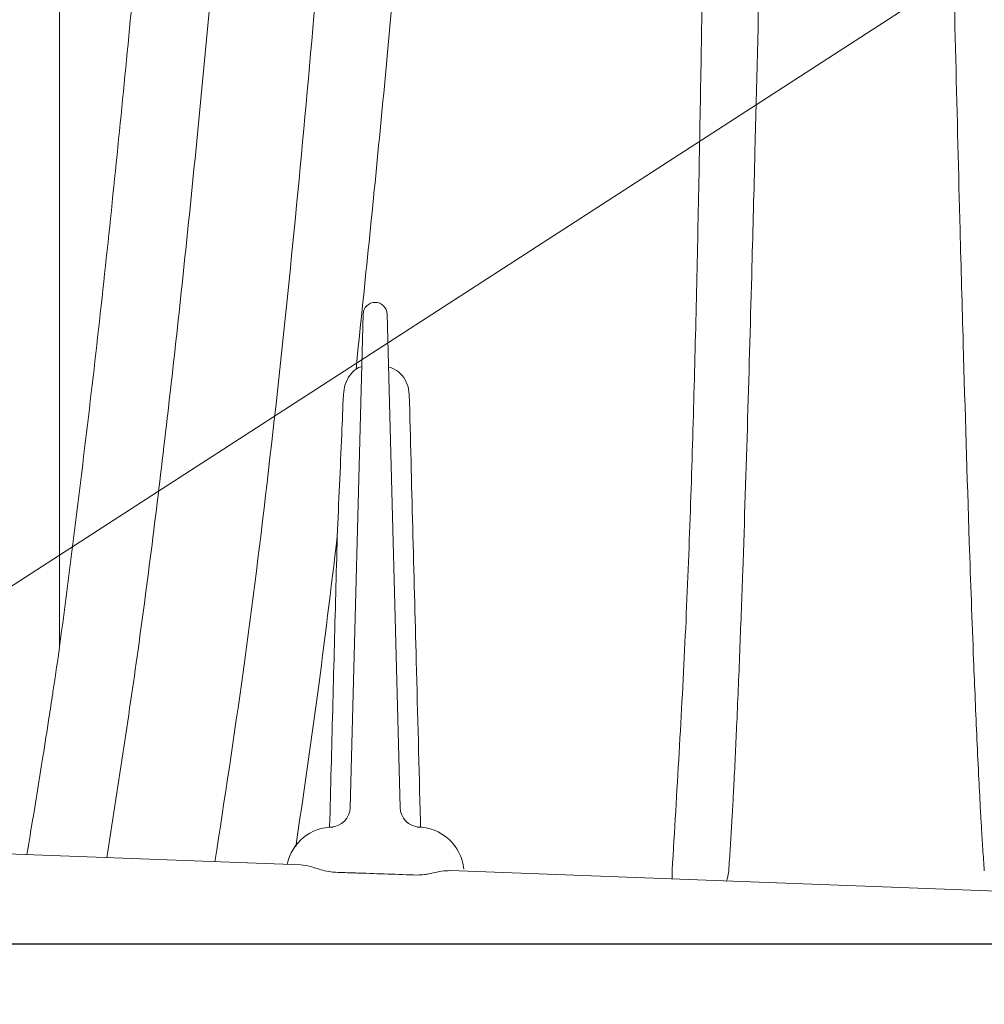
# Model space of a CAD drawing. Units: feet. Extents: x -54.2 to 34.2, y -1.5 to 27.6.
# Drawn here: x 26 to 26.1, y 20.8 to 21 of the extents above; entities that cross this region are included whole.
import ezdxf
from ezdxf import colors
from ezdxf.entities.mleader import LeaderData, LeaderLine
from ezdxf.enums import TextEntityAlignment as Align
from ezdxf.math import Vec2, Vec3

# ---------------------------------------------------------------- set-up
doc = ezdxf.new("R2010")
doc.units = ezdxf.units.FT
doc.header["$MEASUREMENT"] = 0
for name, color, linetype, lineweight in [('UGD - DETAIL 3', 7, 'Continuous', 9), ('UGD - DETAIL 5', 7, 'Continuous', 25), ('UGD - DETAIL TEXT', 7, 'Continuous', 15), ('UGD - TITLEBLOCK', 7, 'Continuous', 9)]:
    doc.layers.add(name, color=color, linetype=linetype, lineweight=lineweight)
doc.styles.add('UGD_Standard', font='arial.ttf')
doc.dimstyles.new('UGD_Standard', dxfattribs={"dimtxt": 0.075, "dimasz": 0.075, "dimexe": 0.075, "dimexo": 0.075, "dimgap": 0.075, "dimtad": 0, "dimtih": 1, "dimtoh": 1, "dimlfac": -1, "dimzin": 0, "dimdsep": 46, "dimtxsty": 'UGD_Standard', "dimcen": 0.075, "dimclrd": 7, "dimclre": 7, "dimclrt": 7, "dimadec": 0, "dimazin": 0, "dimtfac": 1, "dimtofl": 0, "dimtmove": 0, "dimatfit": 1, "dimfxl": 1, "dimtfill": 1, "dimtolj": 1, "dimtzin": 0, "dimlwd": -1, "dimlwe": -1, "dimarcsym": 0})

# ---------------------------------------------------------------- blocks, each defined once
blk = doc.blocks.new('mc3500_chamber_RIGHT')
at = {"layer": 'UGD - DETAIL 3'}
for p, q in [((1.947972748347464, 0.09241861320161515), (1.945959437093338, 0.01553245369941969)), ((1.953735910475311, 0.01553245369941969), (1.951722599221185, 0.09241861320161515)), ((1.81391707551623, 0.0112494100886158), (1.938250778041489, 0.006586898993742096)), ((1.961573862592548, 0.005712278923359015), (2.065920288584072, 0.001799291065143649)), ((1.996118928194569, 0.005760896731046294), (1.996118928194569, 0.004416840429855462))]:
    blk.add_line(p, q, dxfattribs=at)
at = {"layer": 'UGD - DETAIL 3', "flags": 128}
blk.add_lwpolyline([(2.004935260413679, 0.00568671930782827), (2.004737097085695, 0.004550943854300549), (2.004598887257178, 0.0040988434315814)], dxfattribs=at)
at = {"layer": 'UGD - DETAIL 3'}
for centre, radius, start, end in [((1.949847659799012, 0.0923695178127506), 0.001875544467521822, 1.5000000000072, 178.4999999998747), ((1.942835657600787, 0.01561425230745517), 0.003124836275338095, 272.4994485198242, 358.4999999999969), ((1.956859661997389, 0.01561425230745517), 0.003124836275336039, 181.5000000000031, 267.5005514802622), ((1.943290810741974, 0.005187228433201518), 0.007312116884287054, 90, 168.3288219916408), ((1.956404508856202, 0.005187228433202407), 0.00731211688428652, 5.675015393043659, 90)]:
    blk.add_arc(centre, radius, start, end, dxfattribs=at)
at = {"layer": 'UGD - DETAIL 3', "extrusion": (0, 0, -1)}
blk.add_ellipse((3.021354507848873, -0.03553046864085019), major_axis=(-1.140100045671473, 0.04283225141610027), ratio=0.001312878447504496, start_param=0.3421657924418489, end_param=0.3650575217611666, dxfattribs=at)
at = {"layer": 'UGD - DETAIL 3'}
for points, knots in [([(1.946871176123397, 0.08385643073030735), (1.948151085440575, 0.09624147785501513), (1.950711273897047, 0.1210151506894723), (1.954040487713529, 0.158079240059382), (1.957091127065025, 0.1950336192160433), (1.959910788494923, 0.2319515653116921), (1.962567366278414, 0.2688095271883144), (1.965057680433323, 0.3055850031556391), (1.967397609964772, 0.3421378632285874), (1.96969217480279, 0.3798868287785018), (1.971943166138541, 0.4187702864417906), (1.974143419763667, 0.4587086802498979), (1.976218360421154, 0.4982146113676196), (1.978055107918831, 0.5347914644045391), (1.979683868200355, 0.5685034392931838), (1.981127781073879, 0.5994300775622419), (1.982505141443516, 0.6299539788281221), (1.983817592562552, 0.6600325425145828), (1.984991055042979, 0.6878337118198266), (1.986039793599698, 0.7134265075680686), (1.986974912568561, 0.7368873312166668), (1.987871224036466, 0.7600032018066729), (1.988728431280846, 0.7827471050568571), (1.989546797058642, 0.8050924437042069), (1.990390502300231, 0.8288187356096808), (1.991247114912185, 0.8537433059725172), (1.992101916850874, 0.8796298016733042), (1.992827009931439, 0.9025323634699651), (1.993438969015582, 0.9226440295297644), (1.993953774699385, 0.9401753458700322), (1.994432059883476, 0.9570992630223705), (1.994881979407481, 0.9736864828781959), (1.995300743276607, 0.9898580405658857), (1.995685840348395, 1.005531505522304), (1.996030292122716, 1.020372199614918), (1.996334218307021, 1.034355485655904), (1.996597502549139, 1.047434936831166), (1.996820760300747, 1.059570728476014), (1.997006044898647, 1.070698064493022), (1.997156380818345, 1.080861175249216), (1.997271804981174, 1.089976543673479), (1.997355899842296, 1.097983468574962), (1.997412508344187, 1.104769736896425), (1.997444578884737, 1.110158523401094), (1.997460404172786, 1.114233220633676), (1.997466838205318, 1.117071330423783), (1.997467982217321, 1.118858503426259), (1.997467641600537, 1.119080412595838), (1.997467471292175, 1.119191367160732)], [0, 0, 0, 0, 0.02544095002900266, 0.05088925106784657, 0.07633807482218084, 0.1017797546050779, 0.1274509553138577, 0.1531295332587143, 0.1788077461830989, 0.2044784240750701, 0.2332248327971756, 0.2619831655169556, 0.2907404155344822, 0.3194853793197533, 0.3428258928694283, 0.3661787588638912, 0.3895346849705403, 0.4128854564643866, 0.4362242367227248, 0.4553111231209565, 0.4744006034139195, 0.4934871569573988, 0.512679236831808, 0.531874354714491, 0.5510660404274654, 0.5751208706029259, 0.5991827252365517, 0.6232361771576787, 0.6412834919197632, 0.6593387126988776, 0.6773930975258975, 0.6954393254958949, 0.7145011287886256, 0.7335745517907526, 0.7526468339271145, 0.7717070859776972, 0.7908535009808225, 0.810014292120538, 0.8291737442247097, 0.8483182492422661, 0.8679865287999271, 0.8876732734733888, 0.907359070787581, 0.9270260709231856, 0.9452048648237995, 0.9633835681587513, 0.9816917873621861, 1, 1, 1, 1]), ([(1.985241298456594, 1.109290826940492), (1.985241496295606, 1.10918142532087), (1.985241892149754, 1.108962524687766), (1.985241035272021, 1.107206689370854), (1.985234719436223, 1.104420959567297), (1.985219070451158, 1.100443649377163), (1.985187700136077, 1.095245442246553), (1.985133791956217, 1.088790465080678), (1.98505405407841, 1.081194768309607), (1.98494244228076, 1.072404264435172), (1.98479432345733, 1.062403089586547), (1.984606261733062, 1.051205866970251), (1.984378460774002, 1.038956997950154), (1.984115799474841, 1.026072472662499), (1.983820940957932, 1.012681786241482), (1.983498487651958, 0.9989078937499025), (1.983139708656613, 0.9843958188839279), (1.98274447056896, 0.9691847416913104), (1.982312602785913, 0.9533044690140526), (1.981844482326881, 0.9367890976234348), (1.981340400713267, 0.9196704641638229), (1.98078863019884, 0.9015934295364696), (1.980186111529828, 0.882539106373966), (1.979530633634263, 0.8624949276166101), (1.978834646253729, 0.8419006851046555), (1.97804984696929, 0.8193830903801969), (1.977166081519832, 0.7948447841604951), (1.976172583055629, 0.7681988051215987), (1.975121288063596, 0.740935800326251), (1.974011827434283, 0.713110743877885), (1.972843314119189, 0.6847416847828702), (1.971614640629917, 0.655859647315018), (1.970324050442271, 0.6264911937249513), (1.968971239710868, 0.5966931637807198), (1.96755431480932, 0.5665063547135256), (1.965938188172883, 0.5332132977607538), (1.964097759595732, 0.496718972335219), (1.961998812060322, 0.4569446509619324), (1.959772286954464, 0.416726623784581), (1.957502206235151, 0.3777434419201837), (1.955201185041849, 0.3400808152683146), (1.952869941454654, 0.3038033902451156), (1.950384023535912, 0.2672997241157793), (1.947731594876891, 0.2306055195124648), (1.945006865074328, 0.1956450780770238), (1.942326826969185, 0.1624515912553202), (1.939668612028238, 0.1310580429072035), (1.936720035584788, 0.09959201232606052), (1.933327323593562, 0.06809561513434748), (1.929516341125724, 0.03723872183304255), (1.926399976406793, 0.01692431706504838), (1.924891003030071, 0.007087889456740548)], [0, 0, 0, 0, 0.01722719450314272, 0.03446972536932214, 0.05171250806272357, 0.06894005558354065, 0.08702990541800354, 0.1051361411699185, 0.1232431899339244, 0.1413341190676719, 0.1599409093150427, 0.1785630442965049, 0.1971866619647103, 0.2157954366182028, 0.2328574887587953, 0.2499291620639087, 0.2670017462374231, 0.2840649858302964, 0.3011181110761969, 0.3181790111199406, 0.3352407304016557, 0.3522949311115561, 0.370477346220711, 0.3886673407635935, 0.406858136158562, 0.4250416888463719, 0.4468655073336156, 0.4687037984597693, 0.4905485259875888, 0.5123898569069683, 0.5342162739314351, 0.5560973992817819, 0.5779894516086717, 0.5998861437781752, 0.6217801025493032, 0.6436628090230847, 0.6714530505459111, 0.699255574834652, 0.7270591874514253, 0.7548509324143111, 0.7793015814128966, 0.8037626507673664, 0.828227668480993, 0.8526896251508234, 0.8771410025736911, 0.8978209333390843, 0.9185144998447136, 0.9392111895688228, 0.9599027583447168, 0.9805845349967395, 1, 1, 1, 1]), ([(1.908072345204969, 0.007718589125182973), (1.909739310386605, 0.01851139934648494), (1.913205656595713, 0.04095434969025913), (1.917423814785119, 0.07510913638419314), (1.921208744681245, 0.1100967717743542), (1.924525168981055, 0.1450166807016577), (1.927623962157716, 0.1799934002073291), (1.930587245538217, 0.2150025424616464), (1.933345340315698, 0.2500349494462233), (1.935929467570981, 0.2848881936501515), (1.938353405835686, 0.3195272745932121), (1.940576675865915, 0.3529525244676757), (1.94262837635063, 0.3851666695628255), (1.944523147699212, 0.4161779741338885), (1.946328344085302, 0.4469242149491608), (1.948049254452149, 0.4773815717903753), (1.949691117231973, 0.5075269641292897), (1.951256171801867, 0.5373343554962355), (1.952746837705763, 0.5667675626632969), (1.954186518932565, 0.5962111624787427), (1.955573705133992, 0.6256143352188088), (1.95690581895555, 0.6549141670190783), (1.958163831881238, 0.6836460320014064), (1.959276809382428, 0.7100421558306502), (1.960259538332095, 0.7341889749818131), (1.961125726270289, 0.7561872209747937), (1.961943450424302, 0.7776769688787395), (1.962712579322526, 0.798613121194987), (1.963439116279031, 0.8191317005493035), (1.964120812690054, 0.8391785144234509), (1.964755356354363, 0.8586939187411575), (1.965337709521681, 0.8774597611477235), (1.965867074368735, 0.8954130055245946), (1.966313350752108, 0.9114104154971381), (1.966687081621662, 0.9255901052645976), (1.966998485763912, 0.9381058605711852), (1.967274982063666, 0.9499601697995361), (1.967518811071653, 0.9611920416609427), (1.967728441474666, 0.9717521274640228), (1.967905156033928, 0.9815972746130877), (1.968050641591015, 0.9906238286659557), (1.968166726256665, 0.9987434088196752), (1.968254959405078, 1.005937831984984), (1.968318236141953, 1.012207680562233), (1.968361005231075, 1.017579694784916), (1.968386580601123, 1.022067541635335), (1.968400279201632, 1.025621955414285), (1.968406797147775, 1.028179980967194), (1.968408415647233, 1.029794749155347), (1.968408200001587, 1.029996401936352), (1.968408092228489, 1.030097181829169)], [0, 0, 0, 0, 0.02317671837264082, 0.04819448585708199, 0.07322169050340153, 0.09824848141034974, 0.1232608479725113, 0.1486481668019979, 0.174046591146246, 0.1994482335341541, 0.2248456605204441, 0.2502321498589693, 0.2734676202122415, 0.2967095675122532, 0.3199510003657629, 0.343185767241399, 0.3664278857955358, 0.3896778515164458, 0.4129270699606468, 0.4361681295530132, 0.4604175626198138, 0.4846784208180454, 0.5089377274212104, 0.5331850981314387, 0.5529981043506663, 0.5728241520604191, 0.5926531042268675, 0.6124763414683035, 0.6322869196689134, 0.6526069956703959, 0.6729469679280308, 0.6932912221873289, 0.71362662485825, 0.7339428667416302, 0.7503748684191603, 0.766815890081601, 0.7832559953198348, 0.7996867510072475, 0.81644483642601, 0.833214588757613, 0.8499832965412302, 0.8667400065889539, 0.8831638482069829, 0.8996006721666217, 0.9160368165653074, 0.9324597035030809, 0.949337310256592, 0.9662303340993043, 0.9831229537574994, 1, 1, 1, 1]), ([(1.900698299422161, 0.04056285457216191), (1.900689106059382, 0.05456600299701364), (1.90067071441011, 0.08257979954857486), (1.900656558390196, 0.1244336421365304), (1.900647866175191, 0.166129213062999), (1.900642596351866, 0.2076094677689762), (1.900636776698174, 0.2467762608185149), (1.900630086935875, 0.2836488050027244), (1.900625445942095, 0.3182574380162722), (1.900621470038949, 0.352629669277488), (1.900618084385941, 0.3867277469387238), (1.900615190909725, 0.4205140550901794), (1.900612552647808, 0.4539594545975207), (1.900609804738035, 0.4870363001411908), (1.900607240231407, 0.5197500645550077), (1.900606862727567, 0.552061585377758), (1.900606021234588, 0.5838868729329265), (1.900604145048273, 0.6151505004572124), (1.900601918734917, 0.6458494698535882), (1.900602131637838, 0.6759698161080498), (1.90060666330061, 0.7032096511724761), (1.900611808317774, 0.7276530952189697), (1.900615927114851, 0.7494383550205326), (1.900620105243179, 0.7707200675253238), (1.900624610745306, 0.7914536529847576), (1.900629905775469, 0.8117734629792119), (1.900635478575183, 0.831625831932592), (1.900640011381515, 0.8509513889314535), (1.900643705797569, 0.8695343564279296), (1.900646211286809, 0.8873117855240489), (1.900647208286675, 0.9031329936373504), (1.900648066793921, 0.9171377246428998), (1.90065037425642, 0.9294810738791677), (1.900653722451011, 0.9411731202086573), (1.900658463324416, 0.9522520428358474), (1.900663091485635, 0.9626691233008264), (1.90066711405789, 0.9723812061161281), (1.900670292487449, 0.9812863722237859), (1.900673241260755, 0.9892933659449499), (1.900675757274099, 0.9963857508062715), (1.900678353619008, 1.002564665883118), (1.900681655888468, 1.007859130670758), (1.900684881137273, 1.012282439223132), (1.900692222459686, 1.015785509592582), (1.900703730434507, 1.018307016684628), (1.900716441087777, 1.019898613381238), (1.900722728660506, 1.020097251283061), (1.900725870992367, 1.0201965242831)], [0, 0, 0, 0, 0.03089414957575961, 0.06180484520987183, 0.0927203099293162, 0.1236295154393125, 0.1545224192384485, 0.1807711884652557, 0.2070369496903494, 0.23330995573731, 0.2595814929502785, 0.2858438206723006, 0.3120903086509567, 0.3383357010027182, 0.3645809105182638, 0.3909098752866383, 0.4172386673614263, 0.4434622679485521, 0.4696856007799393, 0.4960176509345056, 0.5223493159813642, 0.542677093267031, 0.5630182902059256, 0.5833623930585067, 0.6037006136560958, 0.6240259748545184, 0.6448726271727334, 0.6657397217619223, 0.6866111774306349, 0.7074734998183565, 0.7283161445567722, 0.7451057180941857, 0.7619044769942761, 0.7787022843856849, 0.795490600531237, 0.8126127646920294, 0.8297468604562656, 0.8468798963404535, 0.8640006164424447, 0.8807614887290908, 0.8975356508814133, 0.9143090862831409, 0.9310689677199755, 0.9482940733667158, 0.9655349749733625, 0.9827754602749957, 1, 1, 1, 1]), ([(1.956181919392909, 1.0201965242831), (1.956182017182212, 1.020102941295693), (1.956182212846231, 1.019915693582994), (1.956180744372814, 1.01841491165986), (1.956175063768421, 1.016036567502616), (1.956162549217094, 1.012669808498717), (1.956138349260034, 1.008311946722523), (1.956095808676731, 1.002951846518536), (1.956032110616567, 0.996658656705983), (1.955943177480162, 0.9895164769743952), (1.955827912216243, 0.9815734669238987), (1.955686189012132, 0.9728912982638525), (1.955514352675096, 0.9634338865835774), (1.955308187780378, 0.9531618327064182), (1.955065143413075, 0.9420816236171765), (1.954784565591677, 0.9302095477627406), (1.954468068980761, 0.917658993862255), (1.954093485615469, 0.9036551884396973), (1.953652980914383, 0.8880847684102511), (1.953138621730363, 0.8708492113742841), (1.952574246538118, 0.8528495372666614), (1.951960406093285, 0.8341437529123086), (1.951290447597666, 0.8145953878012326), (1.950563511902216, 0.7942203098554073), (1.949778767942491, 0.7730364524251305), (1.948943188330758, 0.7512732173315877), (1.948057112475737, 0.728979224463461), (1.947075710265695, 0.7051049488813748), (1.945990502532348, 0.6795963365525788), (1.944791424540281, 0.6524091550564224), (1.943525516596379, 0.6247032977844365), (1.942192129695728, 0.5965290231344236), (1.940790690513037, 0.5679214124728871), (1.93931906809221, 0.538909963875768), (1.937774597127708, 0.5095241351830913), (1.936127433652583, 0.4792897386628239), (1.934370056319522, 0.4482128401868701), (1.93249253520498, 0.4163011506888212), (1.930517808608728, 0.3840983050586226), (1.928329262728549, 0.3499198851432643), (1.925901395330516, 0.3137388846812472), (1.923185050346347, 0.2755401032232951), (1.92027310159668, 0.2370919793381043), (1.917112636926946, 0.1982860502849162), (1.91372240398554, 0.1591438509686327), (1.909968387342502, 0.1196989074443104), (1.905769921716295, 0.08015266301356228), (1.902388608728988, 0.05375765059263404), (1.900698299422161, 0.04056285457216191)], [0, 0, 0, 0, 0.01670370011683204, 0.03342198969150485, 0.05014064099665102, 0.06684485184033415, 0.08402188987088081, 0.1012135766510453, 0.1184060674546447, 0.1355842159512984, 0.1523251486311865, 0.1690776533226339, 0.1858311366558361, 0.2025733712980247, 0.2196667128862741, 0.2367701940083179, 0.2538746712124737, 0.2709694232722611, 0.2912102731167577, 0.3114693771848547, 0.3317368553625276, 0.3520002514851938, 0.372244734647752, 0.3930601886005945, 0.4138896689393147, 0.4347255521165906, 0.4555583763265582, 0.4763765753928694, 0.5001778917700668, 0.523989960790054, 0.5478033494446142, 0.5716064562750629, 0.5953964202417794, 0.6191947668151736, 0.6429938683337524, 0.6667849533516065, 0.6917936057227674, 0.7168101565873071, 0.7418273410238626, 0.766836872110641, 0.7958098382223631, 0.8247933126792925, 0.8537773622508297, 0.8827511496561665, 0.9120590429305595, 0.941378173702297, 0.9706951060294848, 1, 1, 1, 1]), ([(2.053568577109686, 0.005760896731046294), (2.053411015039691, 0.008315356721212197), (2.052551569673911, 0.02224903251455057), (2.051490010577769, 0.04756645935206016), (2.050350295721642, 0.08165381739296595), (2.049529136161653, 0.1156720216699174), (2.048838541030613, 0.149591513179141), (2.048104394222323, 0.1838563096936356), (2.047277655148783, 0.2184459070669016), (2.04642154245425, 0.2533403971099828), (2.045469365817019, 0.2881833759354953), (2.044384238274786, 0.3229506465213605), (2.043204818398594, 0.3538210943426341), (2.041951645068136, 0.3807284085696354), (2.040497038869789, 0.4063534545399294), (2.038699944555048, 0.4310343842487869), (2.036521250755116, 0.4525197413828002), (2.034575684297648, 0.4668429585838316), (2.03288130438103, 0.4764123587253293), (2.031424959628776, 0.4828195138103508), (2.030180462361311, 0.4871151488830199), (2.029118969126926, 0.4900018846704493), (2.02811322347677, 0.4921293280240429), (2.027203703739323, 0.4935616643249263), (2.026262158339684, 0.4944885846590568), (2.025548655945264, 0.4949075423071525), (2.024977441031409, 0.4950012217265813), (2.024474104424148, 0.4949762198594767), (2.023837801806008, 0.4947758661431694), (2.022659128209821, 0.493859765406726), (2.021063206099251, 0.4913337204953665), (2.019464872306112, 0.4873090936270819), (2.017441289087312, 0.4795532834067542), (2.015271700626927, 0.4689124514047185), (2.013467593262372, 0.4553071469204122), (2.011595543579015, 0.437082157532859), (2.009647457809411, 0.4141668942733387), (2.007994577188088, 0.3864649456236231), (2.00647856513884, 0.3539112274822473), (2.005045177494981, 0.3164100869994657), (2.003763951953131, 0.2738751123437178), (2.00270176022285, 0.2310508885785536), (2.001715843775211, 0.1903198947587343), (2.000953065376089, 0.1517458669656868), (2.00036991814958, 0.1153788673358287), (1.999554182979948, 0.07890063908335865), (1.998344803307891, 0.04234832664103916), (1.996860775283199, 0.01795487751492875), (1.996118928194569, 0.005760896731046294)], [0, 0, 0, 0, 0.007589646757813127, 0.04139883878254749, 0.07521966233551748, 0.1090468062981917, 0.1428716331274168, 0.1766841872829046, 0.2118897380997604, 0.2470993242244384, 0.2823045240732564, 0.317894659706958, 0.3534844357864185, 0.3773853221657966, 0.4012859173431383, 0.4333407120398717, 0.454847774202753, 0.4693051913515076, 0.4790526947043721, 0.4856521731850607, 0.4901460956904934, 0.4932309187108122, 0.4953730706986519, 0.4975656659541483, 0.4984899679089193, 0.4994246600105769, 0.5000048153043093, 0.5001687541990454, 0.5009131443490089, 0.5019351641367165, 0.5046525111793383, 0.5101197056798729, 0.5156115582329152, 0.5300639414881932, 0.5445376898675994, 0.5590119370638982, 0.5878397932624264, 0.6166752771048274, 0.6455079548876099, 0.6888011499029797, 0.7321114447521415, 0.7754237870661553, 0.8187197943478657, 0.8549690955220093, 0.8912366122801506, 0.9275049609361212, 0.9637606347219883, 1, 1, 1, 1]), ([(2.004935275014689, 0.005686718597452511), (2.004977485600556, 0.006271347769920332), (2.005061878108033, 0.007440209106408524), (2.005178555030171, 0.009193335758266308), (2.005289051095902, 0.01094557959414644), (2.005393514868423, 0.01269703007714451), (2.005505096983837, 0.01466123140818443), (2.005622814332346, 0.01683809726147434), (2.005787948152038, 0.02002332099979842), (2.005982813042489, 0.02400225384788435), (2.006307050387163, 0.03111426184499511), (2.006690922608776, 0.04055392882945341), (2.007270220623462, 0.05634910947589855), (2.007896873117952, 0.07612003977073378), (2.008507223021966, 0.09788392911956212), (2.009139832376762, 0.1220412851658725), (2.009783973833705, 0.1485767998122034), (2.010458226193966, 0.1779210531833799), (2.0112841701222, 0.21439032090196), (2.012213831615933, 0.2551850012560015), (2.013362435425158, 0.3014444177512283), (2.01432848268418, 0.3353243978555414), (2.01512408834403, 0.3597405557674227), (2.015629584105005, 0.3741756749445573), (2.016201093614878, 0.3893034727868256), (2.016851419187601, 0.405070984380143), (2.01751704162719, 0.4195708453190834), (2.018117144024908, 0.4313332917327406), (2.018584878359129, 0.4398651537217573), (2.019058868531837, 0.4478641031553972), (2.019596470962377, 0.4562221636417005), (2.020263032439699, 0.4654409652077733), (2.021007790435233, 0.4742081870467976), (2.021647838094567, 0.4803225356099619), (2.022099746387725, 0.4839648420238545), (2.022444106857662, 0.4864283508450713), (2.022827606988295, 0.4887475482350583), (2.023162738619549, 0.4903933369086024), (2.023432346775893, 0.4915035697639647), (2.023668365666035, 0.49234644879414), (2.023932492108442, 0.4930847719130851), (2.02418375657984, 0.4935810537385992), (2.024322927588545, 0.4937980279680199), (2.024447601599665, 0.4939437004742535), (2.02454229866258, 0.4940332424408327), (2.024659039706064, 0.4941124642197652), (2.024795551248991, 0.4941551424277408), (2.02492597362911, 0.4941465129573084), (2.025033332691279, 0.4941061088704233), (2.025171473772717, 0.4940171350657065), (2.025317169650001, 0.4938619749248412), (2.025526694606288, 0.4935523881723869), (2.025776098450858, 0.493027485931651), (2.026082497206533, 0.4921511607876612), (2.026477336071114, 0.490658080759224), (2.026881180147202, 0.4886355205190833), (2.027258701517338, 0.4863107048565842), (2.027573755637981, 0.4840629976197102), (2.027955892594413, 0.4810172029255826), (2.028382775265864, 0.4770846695836708), (2.028839264527381, 0.4722602188248954), (2.029361117747525, 0.4661163796518091), (2.029921686448127, 0.4586644865644631), (2.030504486519404, 0.4498992350404913), (2.031034605857672, 0.4410691651739933), (2.031526963305772, 0.4321499138723714), (2.032233120483346, 0.418400043365204), (2.03306756163323, 0.3998856682777481), (2.033874224696818, 0.3793257012128786), (2.034500818252274, 0.3615751527615432), (2.035029237134358, 0.3455181729594665), (2.035553565943882, 0.3283034421249686), (2.036337603986922, 0.3006341610266245), (2.037428738515604, 0.2574111566746593), (2.038374106118497, 0.2156365057913137), (2.039168304599833, 0.1806372565356495), (2.039871905181699, 0.1498337494152491), (2.040653285908482, 0.1173833196310214), (2.04158018618549, 0.08342135465784484), (2.042249506226938, 0.06105788894357289), (2.042917165004101, 0.04256944244014882), (2.043416983395277, 0.0302483056922167), (2.043773726035345, 0.02240726059051124), (2.044118808745065, 0.01578626895070645), (2.04432352349639, 0.01217040275839576), (2.044511682212502, 0.009079426140049307), (2.04467198783004, 0.006818066852946281), (2.044752187983851, 0.005686719334173418)], [0, 0, 0, 0, 0.001738230097213529, 0.003475279801685309, 0.005211281463433474, 0.006946362295830098, 0.00868063806799913, 0.01104867918316822, 0.01341567574945781, 0.01814684294681727, 0.02287449356505225, 0.03455606531145305, 0.0462141191590885, 0.06986583904981716, 0.0934340548152178, 0.1111340989617417, 0.1420463890988899, 0.172892374543232, 0.1992872234114756, 0.2519842624848349, 0.2965156128134641, 0.3406287189014922, 0.3564320678338183, 0.3723544765048846, 0.3856594646822474, 0.4038256023429536, 0.4219933751558211, 0.4315980911191869, 0.4412841741868003, 0.4492710259595358, 0.4572682172705246, 0.4682015679702994, 0.4790893303373553, 0.4857885322571329, 0.4882013882477849, 0.4910495976223257, 0.493900288132456, 0.4958703296674729, 0.4965274258664779, 0.4976235608091488, 0.4987200379126898, 0.4990630483055488, 0.4994119211213308, 0.499538858851918, 0.4996659506076294, 0.4998169989414502, 0.4999676903357662, 0.5000817597069379, 0.5001960416208823, 0.500307601585219, 0.5005815234179506, 0.5008548914907032, 0.5014965312270212, 0.5024465051027102, 0.503865706792578, 0.5065232470036612, 0.5091731393155989, 0.5115496699783891, 0.5139248106223309, 0.5191772741839995, 0.5244232752917191, 0.5296631433519472, 0.5391580981049017, 0.5485611540522028, 0.5579280348774452, 0.5675136240659294, 0.5770873753560096, 0.6017314048447702, 0.6261178732790942, 0.6416300820220433, 0.6571330787719345, 0.6760189035489352, 0.6948996748495346, 0.742378772222855, 0.8082528445062791, 0.8214510303642958, 0.847877146358962, 0.9008756802994511, 0.9185940307298173, 0.9492537154085835, 0.9675070236113291, 0.9736002894513937, 0.9858905006325426, 0.9908135031012761, 0.9932768903712282, 0.9966364595664549, 1, 1, 1, 1]), ([(1.946871176123397, 0.08385643073030735), (1.946516961633815, 0.08353322908809702), (1.945785623479827, 0.08286592241563806), (1.945105097261632, 0.08145689165540482), (1.944975771125516, 0.08042195866381974), (1.944909253583102, 0.07988965172855966)], [0, 0, 0, 0, 0.3132613400370224, 0.6467831691693796, 1, 1, 1, 1]), ([(1.947758511380679, 0.08423744636537656), (1.947729822050082, 0.08423293753329908), (1.947410096290117, 0.08418268924474592), (1.947127978859021, 0.0840118973173869), (1.946871176123397, 0.08385643073030735)], [0, 0, 0, 0, 0.08973105764254626, 1, 1, 1, 1]), ([(1.955165643047732, 0.0799273279859305), (1.955099823337099, 0.08045595886409895), (1.954968149724771, 0.08151349522588713), (1.95410792409793, 0.08288166974127087), (1.953059449692191, 0.0838352871458321), (1.952244382397324, 0.0840891199253182), (1.951938126772109, 0.08418449575142617)], [0, 0, 0, 0, 0.277884574571913, 0.5559135005655136, 0.8331377183316007, 1, 1, 1, 1]), ([(1.944909253583102, 0.07988965172855966), (1.944821149902969, 0.07782532379513629), (1.944507348009126, 0.07047273632037587), (1.944182822213053, 0.06310664118091136), (1.943949410962472, 0.05780866641523996)], [0, 0, 0, 0, 0.2807621045665403, 1, 1, 1, 1]), ([(1.956936911113206, 0.01240723638205043), (1.95692783783044, 0.01275307798511882), (1.956700953311102, 0.02140111727881955), (1.956109801096943, 0.04393824716081607), (1.955529163915204, 0.06607076880919305), (1.955165643047732, 0.0799273279859305)], [0, 0, 0, 0, 0.01533766006015544, 0.3835301643777723, 1, 1, 1, 1]), ([(1.937492618523765, 0.009421202330949896), (1.938652835778308, 0.01730555393031796), (1.941024467025317, 0.03342216876450799), (1.942960498521846, 0.04956368414266077), (1.943949410962472, 0.05780866641523996)], [0, 0, 0, 0, 0.4892064295439484, 0.9999999999999999, 0.9999999999999999, 0.9999999999999999, 0.9999999999999999]), ([(1.943949410962472, 0.05780866641523996), (1.943871399721307, 0.05483490420877057), (1.943476220652992, 0.0397708113860098), (1.943080238173092, 0.02467649471422018), (1.942762425533686, 0.0125619066579663)], [0, 0, 0, 0, 0.1974073209358442, 1, 1, 1, 1]), ([(1.900698299422161, 0.04056285457216191), (1.900692509437394, 0.04052331687414945), (1.90067359238655, 0.04039413922107737), (1.900644901033441, 0.04019758633651982), (1.900606917536689, 0.03993811731073382), (1.900559383668795, 0.03961248979732801), (1.900486663886894, 0.03911763908277788), (1.900375415446114, 0.03836573628983864), (1.900290146575587, 0.03776895562428262), (1.900150255829012, 0.03686194950566435), (1.899951182615883, 0.03548420011220976), (1.899550182469063, 0.03283583633767684), (1.898927859309679, 0.02874084696972545), (1.897864415483705, 0.02194042802486074), (1.89671260536351, 0.01483371996138949), (1.895850071068554, 0.009760501577274816), (1.895582541227895, 0.008186955674393204)], [0, 0, 0, 0, 0.003639395122603044, 0.0118906396720379, 0.01809296138525086, 0.02752534657644596, 0.04186620359680403, 0.0636581961115893, 0.09675968434142927, 0.09685309561984586, 0.147181671995324, 0.2237486809762767, 0.3410218628756542, 0.525145417330054, 0.8527156872717128, 1, 1, 1, 1]), ([(1.938250778041489, 0.006586898993742096), (1.93873896695907, 0.006529630938157283), (1.939944821308965, 0.006388175588701195), (1.941604568251583, 0.005703036838181852), (1.942845270126184, 0.005524238350947286), (1.943283000244324, 0.005461156731952244)], [0, 0, 0, 0, 0.3056757826048815, 0.7550365418728008, 1, 1, 1, 1]), ([(1.943283000244325, 0.005461156731952244), (1.944282336525758, 0.005426555056356364), (1.945642910917394, 0.005379445635235847), (1.947003518871742, 0.005333284432433416), (1.947364765892984, 0.005321028442781817)], [0, 0, 0, 0, 0.7344958773125616, 1, 1, 1, 1]), ([(1.956403430561195, 0.00501364209931765), (1.956781794678093, 0.005028191760157341), (1.957381130000797, 0.005051238675247482), (1.957962301516733, 0.005167324314833799), (1.958176575839958, 0.005210124368133506)], [0, 0, 0, 0, 0.631306219680292, 0.9999999999999999, 0.9999999999999999, 0.9999999999999999, 0.9999999999999999]), ([(1.958176575839958, 0.005210124368133506), (1.958856108712359, 0.005367557402177425), (1.960029013418351, 0.005639293993604078), (1.961116444480013, 0.00569066863973422), (1.961573862592549, 0.005712278923359015)], [0, 0, 0, 0, 0.5793589785498943, 1, 1, 1, 1])]:
    blk.add_open_spline(points, degree=3, knots=knots, dxfattribs=at)
at = {"layer": 'UGD - DETAIL 5'}
blk.add_line((2.240081684761456, -0.005749698530475911), (0.1161664314670885, -0.005749698530475911), dxfattribs=at)
blk = doc.blocks.new('_DotSmall')
at = {"color": 0, "linetype": 'ByBlock', "const_width": 0.5}
blk.add_lwpolyline([(-0.0625, 0, 1), (0.0625, 0, 1)], format="xyb", close=True, dxfattribs=at)
blk = doc.blocks.new('detail_TECHSPEC3500')
blk.add_blockref('mc3500_chamber_RIGHT', (-7.19083577257754, -2.410472533994322))
at = {"layer": 'UGD - DETAIL TEXT', "annotation_type": 0, "has_hookline": 1, "hookline_direction": 0}
for points, text_width in [([(-7.140888567901163, -1.300655735354981), (-6.581288721795829, -2.545815155390639), (-6.506288721795829, -2.545815155390639)], 1.490842428376535), ([(-5.383889347016545, -2.416222232524798), (-4.798652832861995, -2.037759270008472), (-4.723652832861995, -2.037759270008472)], 0.2803035470668485)]:
    blk.add_leader(points, dimstyle='UGD_Standard', override={"dimgap": 0.075, "dimtad": 0}, dxfattribs=dict(at, text_width=text_width))
blk = doc.blocks.new('2436_detail_TECHSPEC3500')
blk.add_blockref('detail_TECHSPEC3500', (0, 0))
at = {"layer": 'UGD - TITLEBLOCK', "style": 'UGD_Standard'}
blk.add_attdef('NUM', text='', height=0.25, dxfattribs=at).set_placement((-7.375, -10.99999999999999), align=Align.MIDDLE_CENTER)

msp = doc.modelspace()

# ---------------------------------------------------------------- block references
msp.add_blockref('2436_detail_TECHSPEC3500', (31.25, 23.25))

# ---------------------------------------------------------------- next in the draw order: leaders
at = {"layer": 'Defpoints', "color": 1}
ml = msp.add_multileader_mtext('Standard', dxfattribs=at)
ml.set_content('SELECT SCALE', color=1, style='UGD_Standard')
ml.set_leader_properties(color=256, linetype='ByLayer', lineweight=-1)
ml.set_arrow_properties(name='DOTSMALL')
ml.build(insert=Vec2(0, 0))
ml.multileader.update_dxf_attribs({"dogleg_length": 0.075, "arrow_head_size": 0.375, "scale": 5})
ctx = ml.context
ctx.base_point, ctx.scale, ctx.char_height, ctx.arrow_head_size, ctx.landing_gap_size, ctx.plane_origin = Vec3(25.31974877891301, 27.27998452357265), 5, 0.375, 0.375, 0.375, Vec3(31.3128306728103, 25.49730962524583)
ctx.text_align_type = 2
notes = []
notes.append((ctx, [(0, (1, 1, 0), (30.29451003402897, 27.27998452357265), (-1, 0), 0.375, [(0, [(32.39698752961704, 20.83834578457891)], 0, [])])]))
ctx.mtext.insert, ctx.mtext.width, ctx.mtext.alignment, ctx.mtext.flow_direction = Vec3(29.54451003402897, 27.47068199969816), 11.0276429723157, 3, 5
ml = msp.add_multileader_mtext('Standard', dxfattribs=at)
ml.set_content('DOUBLE-CLICK TITLEBLOCK TO FILL IN', color=1, style='UGD_Standard')
ml.set_leader_properties(color=256, linetype='ByLayer', lineweight=-1)
ml.set_arrow_properties(name='DOTSMALL')
ml.build(insert=Vec2(0, 0))
ml.multileader.update_dxf_attribs({"dogleg_length": 0.075, "arrow_head_size": 0.375, "scale": 5})
ctx = ml.context
ctx.base_point, ctx.scale, ctx.char_height, ctx.arrow_head_size, ctx.landing_gap_size, ctx.plane_origin = Vec3(19.29698274889937, 25.71581481486551), 5, 0.375, 0.375, 0.375, Vec3(31.3128306728103, 23.93313991653869)
ctx.text_align_type = 2
notes.append((ctx, [(0, (1, 1, 0), (30.29451003402897, 25.71581481486551), (-1, 0), 0.375, [(0, [(31.6921761262141, 20.78163243074162)], 0, [])])]))
ctx.mtext.insert, ctx.mtext.width, ctx.mtext.alignment, ctx.mtext.flow_direction = Vec3(29.54451003402897, 25.90651229099102), 11.0276429723157, 3, 5
for ctx, leaders in notes:
    for number, flags, end, landing, length, lines in leaders:
        leader = LeaderData()
        leader.index, (leader.has_last_leader_line, leader.has_dogleg_vector, leader.attachment_direction) = number, flags
        leader.last_leader_point, leader.dogleg_vector, leader.dogleg_length = Vec3(end), Vec3(landing), length
        for number, points, colour, breaks in lines:
            line = LeaderLine()
            line.index, line.vertices, line.color, line.breaks = number, Vec3.list(points), colors.encode_raw_color(colour), breaks
            leader.lines.append(line)
        ctx.leaders.append(leader)

doc.saveas('drawing.dxf')
